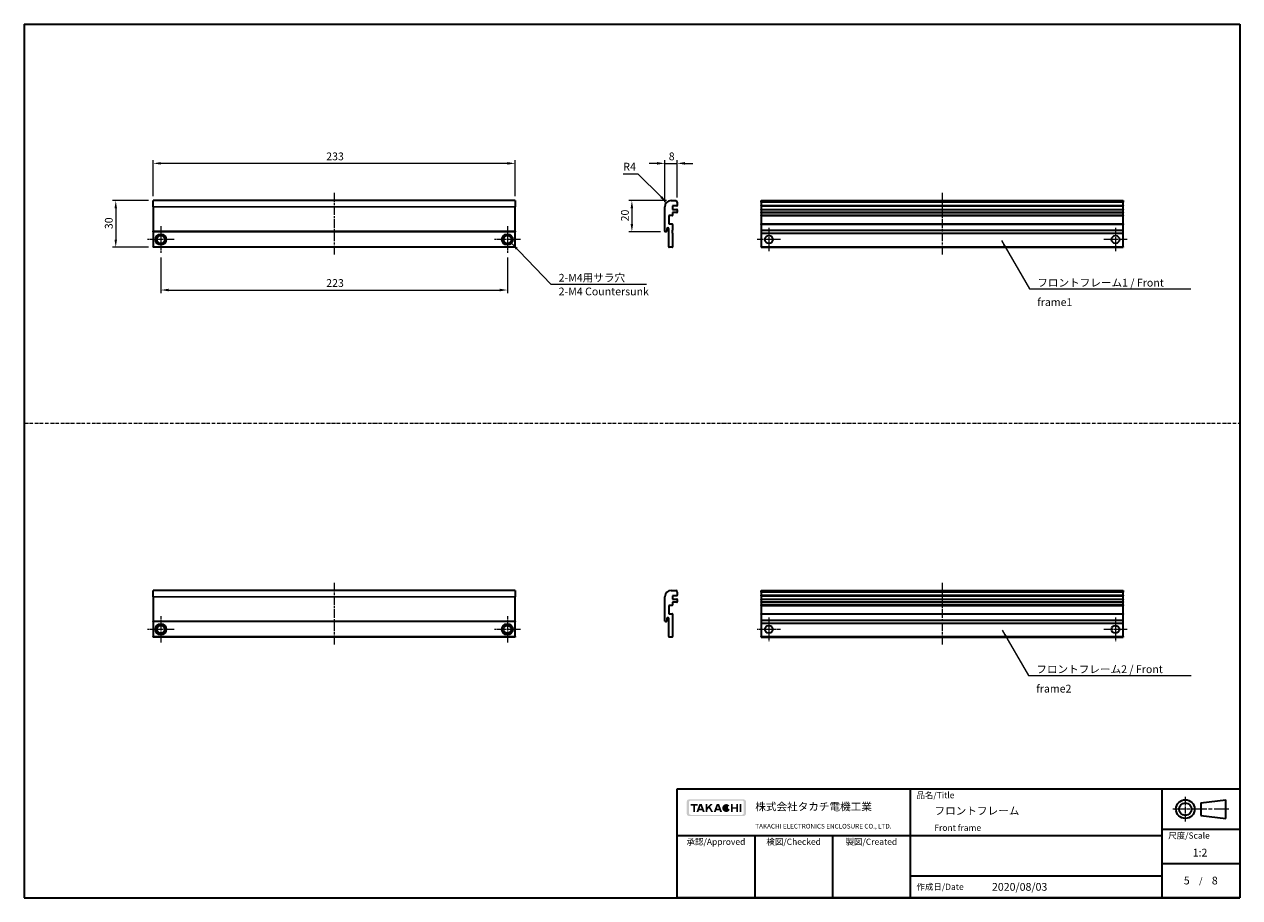
# Model space of a CAD drawing. Units: millimetres. Extents: x 2 to 8283, y -3 to 1121.
# Drawn here: x 4734 to 5516, y -3 to 559 of the extents above; entities that cross this region are included whole.
import ezdxf
from ezdxf.enums import TextEntityAlignment as Align

# ---------------------------------------------------------------- set-up
doc = ezdxf.new("R2010")
doc.units = ezdxf.units.MM
doc.linetypes.add('CHAIN', pattern=[0.3543, 0.2362, -0.0295, 0.0591, -0.0295])
doc.linetypes.add('DASH_DOT', pattern=[0.37, 0.24, -0.06, 0.01, -0.06])
for name, color, linetype, lineweight in [('Border (ISO)', 7, 'Continuous', 35), ('Dimension (ISO)', 7, 'Continuous', 18), ('Dimension (ISO) @ 1', 7, 'Continuous', 18), ('Sketch Geometry (ISO)', 7, 'Continuous', 18), ('Symbol (ISO)', 7, 'Continuous', 18), ('Symbol (ISO) @ 1', 7, 'Continuous', 18), ('Title (ISO)', 7, 'Continuous', 35), ('Visible (ISO)', 7, 'Continuous', 35), ('Visible Narrow (ISO)', 7, 'Continuous', 25)]:
    doc.layers.add(name, color=color, linetype=linetype, lineweight=lineweight)
for name, color, linetype, lineweight, true_color in [('Center Mark (ISO)', 7, 'Continuous', 18, 0x80ffff), ('Centerline (ISO)', 7, 'Continuous', 18, 0x80ffff), ('Hatch (ISO)', 1, 'Continuous', 18, 0xff0000)]:
    doc.layers.add(name, color=color, linetype=linetype, lineweight=lineweight, true_color=true_color)
doc.styles.add('Note Text (TK)', font='MS PGothic.ttf')
doc.styles.add('文字スタイル67', font='arial.ttf')
doc.dimstyles.new('Default - Method 1b (TK)', dxfattribs={"dimscale": 3, "dimtxt": 2.5, "dimasz": 2.5, "dimexe": 1, "dimexo": 1.5, "dimgap": 1, "dimtad": 1, "dimtoh": 1, "dimrnd": 1e-08, "dimdsep": 46, "dimtxsty": 'Note Text (TK)', "dimcen": 0.09, "dimdle": 5, "dimclrd": 100, "dimclre": 100, "dimclrt": 7, "dimadec": 1, "dimazin": 1, "dimtfac": 1, "dimtmove": 0, "dimatfit": 3, "dimfxl": 0, "dimtolj": 1, "dimlwd": -1, "dimlwe": -1, "dimarcsym": 0})
doc.dimstyles.new('Default - Method 1b (TK)$7', dxfattribs={"dimscale": 3, "dimtxt": 2.5, "dimasz": 2.5, "dimexe": 1, "dimexo": 1.5, "dimgap": 1, "dimtad": 1, "dimtoh": 1, "dimrnd": 1e-08, "dimdsep": 46, "dimtxsty": 'Note Text (TK)', "dimcen": 0.09, "dimdle": 5, "dimclrd": 256, "dimclre": 100, "dimclrt": 7, "dimadec": 1, "dimazin": 1, "dimtfac": 1, "dimtmove": 0, "dimatfit": 3, "dimfxl": 0, "dimtolj": 1, "dimlwd": -1, "dimlwe": -1, "dimarcsym": 0})

# ---------------------------------------------------------------- blocks, each defined once
blk = doc.blocks.new('図面枠 tk図枠')
at = {"layer": 'Border (ISO)'}
for p, q in [((14.5, 289), (405.5, 289)), ((14.5, 289), (14.5, 8)), ((405.5, 289), (405.5, 8)), ((14.5, 8), (405.5, 8))]:
    blk.add_line(p, q, dxfattribs=at)
blk = doc.blocks.new('表題欄 tk表題欄')
at = {"layer": 'Hatch (ISO)'}
h = blk.add_hatch(color=256, dxfattribs=at)
edge = h.paths.add_edge_path(flags=0)
edge.add_arc((95.58, 236.3), 0.596, 270, 360)
edge.add_line((96.17, 236.3), (96.17, 239.71))
edge.add_arc((95.58, 239.71), 0.596, 0, 90)
edge.add_line((95.58, 240.31), (79.14, 240.31))
edge.add_arc((79.14, 239.71), 0.596, 90, 180)
edge.add_line((78.54, 239.71), (78.54, 236.3))
edge.add_arc((79.14, 236.3), 0.596, 180, 270)
edge.add_line((79.14, 235.7), (95.58, 235.7))
edge = h.paths.add_edge_path()
edge.add_line((77.84, 239.96), (77.84, 236.05))
edge.add_arc((78.54, 236.05), 0.702, 180, 270)
edge.add_line((78.54, 235.35), (96.17, 235.35))
edge.add_arc((96.17, 236.05), 0.702, 270, 360)
edge.add_line((96.87, 236.05), (96.87, 239.96))
edge.add_arc((96.17, 239.96), 0.702, 0, 90)
edge.add_line((96.17, 240.66), (78.54, 240.66))
edge.add_arc((78.54, 239.96), 0.702, 90, 180)
for points in [[(79.07, 239.15), (79.07, 238.66), (79.92, 238.66), (79.92, 236.66), (80.51, 236.66), (80.51, 238.66), (81.36, 238.66), (81.36, 239.15)], [(85.68, 236.66), (84.94, 237.89), (84.42, 237.32), (84.42, 236.66), (83.9, 236.66), (83.9, 239.15), (84.42, 239.15), (84.42, 238.1), (85.39, 239.15), (86.11, 239.15), (85.32, 238.3), (86.3, 236.66)], [(92.09, 239.15), (92.09, 236.66), (92.61, 236.66), (92.61, 237.66), (93.77, 237.66), (93.77, 236.66), (94.29, 236.66), (94.29, 239.15), (93.77, 239.15), (93.77, 238.15), (92.61, 238.15), (92.61, 239.15)], [(94.84, 239.15), (94.84, 236.66), (95.36, 236.66), (95.36, 239.15)]]:
    blk.add_hatch(color=256, dxfattribs=at).paths.add_polyline_path(points)
h = blk.add_hatch(color=256, dxfattribs=at)
h.paths.add_polyline_path([(82.59, 237.71), (81.95, 237.71), (82.27, 238.58)], flags=0)
h.paths.add_polyline_path([(82.78, 237.2), (81.76, 237.2), (81.57, 236.66), (80.95, 236.66), (81.86, 239.15), (82.68, 239.15), (83.59, 236.66), (82.98, 236.66)])
h = blk.add_hatch(color=256, dxfattribs=at)
h.paths.add_polyline_path([(87.53, 237.71), (88.16, 237.71), (87.85, 238.58)], flags=0)
h.paths.add_polyline_path([(87.14, 236.66), (87.34, 237.2), (88.35, 237.2), (88.55, 236.66), (89.17, 236.66), (88.25, 239.15), (87.44, 239.15), (86.52, 236.66)])
h = blk.add_hatch(color=256, dxfattribs=at)
edge = h.paths.add_edge_path()
edge.add_arc((90.52, 237.9), 1.27, 38.5505, 336.582)
edge.add_line((91.69, 237.4), (91.17, 237.62))
edge.add_ellipse((90.52, 237.9), major_axis=(0, -0.8), ratio=0.867347, start_angle=124.651, end_angle=429.4109, ccw=False)
edge.add_line((91.09, 238.36), (91.52, 238.7))
at = {"layer": 'Title (ISO)'}
for p, q in [((74.71, 244.05), (255.71, 244.05)), ((74.71, 209.05), (74.71, 244.05)), ((149.71, 244.05), (149.71, 209.05)), ((230.71, 244.05), (230.71, 209.05)), ((255.71, 244.05), (255.71, 209.05)), ((243.21, 239.55), (251.21, 240.55)), ((243.21, 239.55), (243.21, 235.55)), ((251.21, 234.55), (251.21, 240.55)), ((243.21, 235.55), (251.21, 234.55)), ((230.71, 231.05), (255.71, 231.05)), ((74.71, 229.05), (230.71, 229.05)), ((99.71, 229.05), (99.71, 209.05)), ((124.71, 229.05), (124.71, 209.05)), ((230.71, 220.05), (255.71, 220.05)), ((149.71, 216.05), (230.71, 216.05)), ((255.71, 209.05), (74.71, 209.05))]:
    blk.add_line(p, q, dxfattribs=at)
at = {"layer": 'Title (ISO)', "color": 4, "linetype": 'CHAIN', "lineweight": 18, "ltscale": 8.88956, "true_color": 0x00ffff}
blk.add_line((238.21, 241.55), (238.21, 233.55), dxfattribs=at)
at = {"layer": 'Title (ISO)', "color": 4, "linetype": 'CHAIN', "lineweight": 18, "ltscale": 20.001633, "true_color": 0x00ffff}
blk.add_line((252.21, 237.55), (234.21, 237.55), dxfattribs=at)
at = {"layer": 'Title (ISO)'}
for radius in [3, 2]:
    blk.add_circle((238.21, 237.55), radius, dxfattribs=at)
at = {"layer": 'Title (ISO)', "color": 1, "true_color": 0xff0000, "char_height": 2, "line_spacing_factor": 1.5, "style": 'Note Text (TK)'}
for s, insert, attachment_point in [('\\fＭＳ Ｐゴシック|b0|i0;\\H2.0000;品名/Title', (151.71, 242.05), 4), ('\\fＭＳ Ｐゴシック|b0|i0;\\H2.0000;承認/Approved', (87.21, 227.05), 5), ('\\fＭＳ Ｐゴシック|b0|i0;\\H2.0000;検図/Checked', (112.21, 227.05), 5), ('\\fＭＳ Ｐゴシック|b0|i0;\\H2.0000;製図/Created', (137.21, 227.05), 5), ('\\fＭＳ Ｐゴシック|b0|i0;\\H2.0000;尺度/Scale', (232.71, 229.05), 4), ('\\fＭＳ Ｐゴシック|b0|i0;\\H2.0000;作成日/Date', (151.71, 212.55), 4)]:
    blk.add_mtext(s, dxfattribs=dict(at, insert=insert, attachment_point=attachment_point))
at = {"layer": 'Title (ISO)', "color": 7, "line_spacing_factor": 1.5, "style": 'Note Text (TK)'}
for s, insert, char_height, attachment_point in [('株式会社タカチ電機工業', (99.87, 238.05), 2.5, 4), ('\\fArial|b0|i0;\\H1.4986;TAKACHI ELECTRONICS ENCLOSURE CO., LTD.', (99.87, 232.05), 1.4986, 4), ('\\fＭＳ Ｐゴシック|b0|i0;\\H2.0000;/', (243.21, 214.55), 2, 5)]:
    blk.add_mtext(s, dxfattribs=dict(at, insert=insert, char_height=char_height, attachment_point=attachment_point))
at = {"layer": 'Title (ISO)', "color": 7}
for tag, p, height, style in [('<品名>_001', (157.62, 235.75), 2.5, 'Note Text (TK)'), ('<Title>_001', (157.49, 230.55), 2, '文字スタイル67'), ('<ページ_No.>_001', (237.95, 213.3), 2.5, 'Note Text (TK)'), ('<総ページ数>_001', (246.8, 213.3), 2.5, 'Note Text (TK)'), ('作成日_001', (175.58, 211.28), 2.5, 'Note Text (TK)')]:
    blk.add_attdef(tag, p, '', height=height, dxfattribs=dict(at, style=style))
at = {"layer": 'Title (ISO)', "color": 7, "style": 'Note Text (TK)'}
blk.add_attdef('<尺度>', text='', height=2.5, dxfattribs=at).set_placement((243.21, 223.55), align=Align.MIDDLE_CENTER)
blk = doc.blocks.new('*D86')
at = {"layer": 'Defpoints', "color": 0, "transparency": 16777216}
for p in [(4816.49, 469.63), (4816.49, 445.63), (5049.49, 445.63)]:
    blk.add_point(p, dxfattribs=at)
at = {"layer": 'Dimension (ISO)', "color": 100, "transparency": 16777216}
for p, q in [((4816.49, 448.63), (4816.49, 471.63)), ((5044.49, 469.63), (4821.49, 469.63)), ((5049.49, 448.63), (5049.49, 471.63))]:
    blk.add_line(p, q, dxfattribs=at)
for points in [[(4821.49, 470.46), (4821.49, 468.8), (4816.49, 469.63)], [(5044.49, 470.46), (5044.49, 468.8), (5049.49, 469.63)]]:
    blk.add_solid(points, dxfattribs=at)
at = {"layer": 'Dimension (ISO)', "color": 7, "transparency": 16777216, "insert": (4927.9, 474.13), "char_height": 5, "attachment_point": 4, "style": 'Note Text (TK)'}
blk.add_mtext('\\A1;233', dxfattribs=at)
blk = doc.blocks.new('*D87')
at = {"layer": 'Defpoints', "color": 0, "transparency": 16777216}
for p in [(4816.49, 445.63), (4792.49, 415.63), (4816.49, 415.63)]:
    blk.add_point(p, dxfattribs=at)
at = {"layer": 'Dimension (ISO)', "color": 100, "transparency": 16777216}
for p, q in [((4813.49, 445.63), (4790.49, 445.63)), ((4792.49, 440.63), (4792.49, 420.63)), ((4813.49, 415.63), (4790.49, 415.63))]:
    blk.add_line(p, q, dxfattribs=at)
for points in [[(4791.66, 440.63), (4793.32, 440.63), (4792.49, 445.63)], [(4791.66, 420.63), (4793.32, 420.63), (4792.49, 415.63)]]:
    blk.add_solid(points, dxfattribs=at)
at = {"layer": 'Dimension (ISO)', "color": 7, "transparency": 16777216, "insert": (4787.99, 427.3), "char_height": 5, "attachment_point": 4, "rotation": 90, "style": 'Note Text (TK)'}
blk.add_mtext('\\A1;30', dxfattribs=at)
blk = doc.blocks.new('*D88')
at = {"layer": 'Defpoints', "color": 0, "transparency": 16777216}
for p in [(4821.49, 412.13), (5044.49, 412.13), (5044.49, 388.13)]:
    blk.add_point(p, dxfattribs=at)
at = {"layer": 'Dimension (ISO)', "color": 100, "transparency": 16777216}
for p, q in [((4821.49, 409.13), (4821.49, 386.13)), ((5044.49, 409.13), (5044.49, 386.13)), ((4826.49, 388.13), (5039.49, 388.13))]:
    blk.add_line(p, q, dxfattribs=at)
for points in [[(4826.49, 388.96), (4826.49, 387.3), (4821.49, 388.13)], [(5039.49, 388.96), (5039.49, 387.3), (5044.49, 388.13)]]:
    blk.add_solid(points, dxfattribs=at)
at = {"layer": 'Dimension (ISO)', "color": 7, "transparency": 16777216, "insert": (4927.9, 392.63), "char_height": 5, "attachment_point": 4, "style": 'Note Text (TK)'}
blk.add_mtext('\\A1;223', dxfattribs=at)
blk = doc.blocks.new('*D89')
at = {"layer": 'Defpoints', "color": 0, "transparency": 16777216}
for p in [(5153.78, 469.63), (5145.78, 441.63), (5153.78, 444.63)]:
    blk.add_point(p, dxfattribs=at)
at = {"layer": 'Dimension (ISO)', "color": 100, "transparency": 16777216}
for p, q in [((5140.78, 469.63), (5135.78, 469.63)), ((5145.78, 444.63), (5145.78, 471.63)), ((5145.78, 469.63), (5153.78, 469.63)), ((5153.78, 447.63), (5153.78, 471.63)), ((5158.78, 469.63), (5163.78, 469.63))]:
    blk.add_line(p, q, dxfattribs=at)
for points in [[(5140.78, 470.46), (5140.78, 468.8), (5145.78, 469.63)], [(5158.78, 470.46), (5158.78, 468.8), (5153.78, 469.63)]]:
    blk.add_solid(points, dxfattribs=at)
at = {"layer": 'Dimension (ISO)', "color": 7, "transparency": 16777216, "insert": (5148.3, 474.13), "char_height": 5, "attachment_point": 4, "style": 'Note Text (TK)'}
blk.add_mtext('\\A1;8', dxfattribs=at)
blk = doc.blocks.new('*D90')
at = {"layer": 'Defpoints', "color": 0, "transparency": 16777216}
for p in [(5149.78, 445.63), (5124.58, 425.63), (5146.08, 425.63)]:
    blk.add_point(p, dxfattribs=at)
at = {"layer": 'Dimension (ISO)', "color": 100, "transparency": 16777216}
for p, q in [((5146.78, 445.63), (5122.58, 445.63)), ((5124.58, 440.63), (5124.58, 430.63)), ((5143.08, 425.63), (5122.58, 425.63))]:
    blk.add_line(p, q, dxfattribs=at)
for points in [[(5123.75, 440.63), (5125.41, 440.63), (5124.58, 445.63)], [(5123.75, 430.63), (5125.41, 430.63), (5124.58, 425.63)]]:
    blk.add_solid(points, dxfattribs=at)
at = {"layer": 'Dimension (ISO)', "color": 7, "transparency": 16777216, "insert": (5120.08, 432.3), "char_height": 5, "attachment_point": 4, "rotation": 90, "style": 'Note Text (TK)'}
blk.add_mtext('\\A1;20', dxfattribs=at)
blk = doc.blocks.new('*D91')
at = {"layer": 'Defpoints', "color": 0, "transparency": 16777216}
for p in [(5146.95, 444.46), (5149.78, 441.63)]:
    blk.add_point(p, dxfattribs=at)
at = {"layer": 'Dimension (ISO)', "color": 100, "transparency": 16777216}
for p, q in [((5119.05, 463), (5128.41, 463)), ((5128.41, 463), (5143.42, 447.99))]:
    blk.add_line(p, q, dxfattribs=at)
blk.add_solid([(5144.01, 448.58), (5142.83, 447.4), (5146.95, 444.46)], dxfattribs=at)
at = {"layer": 'Dimension (ISO)', "color": 7, "transparency": 16777216, "insert": (5119.05, 467.5), "char_height": 5, "attachment_point": 4, "style": 'Note Text (TK)'}
blk.add_mtext('\\A1;R4', dxfattribs=at)

msp = doc.modelspace()

# ---------------------------------------------------------------- linework, layer by layer
at = {"layer": 'Center Mark (ISO)', "linetype": 'CHAIN', "ltscale": 9.445163}
for p, q in [((4821.4899, 429.1285), (4821.4899, 412.1285)), ((5044.4899, 429.1285), (5044.4899, 412.1285)), ((4829.9899, 420.6285), (4812.9899, 420.6285)), ((5052.9899, 420.6285), (5035.9899, 420.6285)), ((4821.4899, 178.2909), (4821.4899, 161.2909)), ((5044.4899, 178.2909), (5044.4899, 161.2909)), ((4829.9899, 169.7909), (4812.9899, 169.7909)), ((5052.9899, 169.7909), (5035.9899, 169.7909))]:
    msp.add_line(p, q, dxfattribs=at)
at = {"layer": 'Center Mark (ISO)', "linetype": 'CHAIN', "ltscale": 8.389516}
for p, q in [((5212.7362, 428.1785), (5212.7362, 413.0785)), ((5435.7362, 428.1785), (5435.7362, 413.0785)), ((5220.2862, 420.6285), (5205.1862, 420.6285)), ((5443.2862, 420.6285), (5428.1862, 420.6285)), ((5212.7096, 177.3409), (5212.7096, 162.2409)), ((5435.7096, 177.3409), (5435.7096, 162.2409)), ((5220.2596, 169.7909), (5205.1596, 169.7909)), ((5443.2596, 169.7909), (5428.1596, 169.7909))]:
    msp.add_line(p, q, dxfattribs=at)
at = {"layer": 'Centerline (ISO)', "linetype": 'CHAIN', "ltscale": 23.990969}
for p, q in [((4932.9899, 450.6285), (4932.9899, 410.6285)), ((5324.2362, 450.6285), (5324.2362, 410.6285)), ((4932.9899, 199.7909), (4932.9899, 159.7909)), ((5324.2096, 199.7909), (5324.2096, 159.7909))]:
    msp.add_line(p, q, dxfattribs=at)
at = {"layer": 'Sketch Geometry (ISO)', "color": 4, "linetype": 'DASH_DOT', "lineweight": 18, "ltscale": 9.032109, "true_color": 0x00ffff}
msp.add_line((4733.653, 302.4317), (5515.653, 302.4317), dxfattribs=at)
at = {"layer": 'Visible (ISO)'}
for p, q in [((5049.4899, 445.6285), (4816.4899, 445.6285)), ((4816.4899, 441.6285), (4816.4899, 445.6285)), ((4816.4899, 441.6285), (4816.4899, 425.9285)), ((5049.4899, 445.6285), (5049.4899, 441.6285)), ((5049.4899, 425.9285), (5049.4899, 441.6285)), ((5145.7815, 425.9285), (5145.7815, 441.6285)), ((5149.7815, 445.6285), (5152.7815, 445.6285)), ((5150.7815, 442.2285), (5150.7815, 440.0285)), ((5153.4815, 442.2285), (5150.7815, 442.2285)), ((5150.7815, 440.0285), (5153.4815, 440.0285)), ((5150.7815, 438.0285), (5150.7815, 436.3285)), ((5153.4815, 438.0285), (5150.7815, 438.0285)), ((5153.7815, 444.6285), (5153.7815, 442.5285)), ((5153.7815, 439.7285), (5153.7815, 438.3285)), ((5207.7362, 445.6285), (5440.7362, 445.6285)), ((5207.7362, 444.6285), (5207.7362, 445.6285)), ((5207.7362, 444.6285), (5207.7362, 442.5285)), ((5207.7362, 442.2285), (5207.7362, 442.5285)), ((5207.7362, 442.2285), (5207.7362, 440.0285)), ((5207.7362, 442.2285), (5440.7362, 442.2285)), ((5207.7362, 440.0285), (5440.7362, 440.0285)), ((5207.7362, 439.7285), (5207.7362, 440.0285)), ((5207.7362, 439.7285), (5207.7362, 438.3285)), ((5207.7362, 438.0285), (5207.7362, 438.3285)), ((5207.7362, 438.0285), (5440.7362, 438.0285)), ((5207.7362, 438.0285), (5207.7362, 436.3285)), ((5440.7362, 445.6285), (5440.7362, 444.6285)), ((5440.7362, 442.5285), (5440.7362, 444.6285)), ((5440.7362, 442.5285), (5440.7362, 442.2285)), ((5440.7362, 440.0285), (5440.7362, 442.2285)), ((5440.7362, 440.0285), (5440.7362, 439.7285)), ((5440.7362, 438.3285), (5440.7362, 439.7285)), ((5440.7362, 438.3285), (5440.7362, 438.0285)), ((5440.7362, 436.3285), (5440.7362, 438.0285)), ((5148.2815, 436.0285), (5148.2815, 430.6285)), ((5150.4815, 436.0285), (5148.2815, 436.0285)), ((5148.2815, 430.6285), (5150.4815, 430.6285)), ((5150.7815, 430.3285), (5150.7815, 426.6285)), ((5207.7362, 436.0285), (5207.7362, 436.3285)), ((5207.7362, 436.0285), (5207.7362, 430.6285)), ((5207.7362, 436.0285), (5440.7362, 436.0285)), ((5207.7362, 430.6285), (5440.7362, 430.6285)), ((5207.7362, 430.3285), (5207.7362, 430.6285)), ((5207.7362, 430.3285), (5207.7362, 426.6285)), ((5440.7362, 436.3285), (5440.7362, 436.0285)), ((5440.7362, 430.6285), (5440.7362, 436.0285)), ((5440.7362, 430.6285), (5440.7362, 430.3285)), ((5440.7362, 426.6285), (5440.7362, 430.3285)), ((4816.4899, 425.6285), (4816.4899, 425.9285)), ((5049.4899, 425.6285), (4816.4899, 425.6285)), ((4816.4899, 425.6285), (4816.4899, 415.9285)), ((5049.4899, 425.9285), (5049.4899, 425.6285)), ((5049.4899, 415.9285), (5049.4899, 425.6285)), ((5146.5315, 425.6285), (5146.0815, 425.6285)), ((5147.0315, 427.5035), (5147.0315, 426.1285)), ((5148.2815, 415.9285), (5148.2815, 427.5035)), ((5150.5815, 426.6285), (5150.5815, 424.6285)), ((5150.7815, 426.6285), (5150.5815, 426.6285)), ((5150.5815, 424.6285), (5150.7815, 424.6285)), ((5150.7815, 424.6285), (5150.7815, 415.9285)), ((5207.7362, 426.6285), (5207.7362, 424.6285)), ((5207.7362, 426.6285), (5440.7362, 426.6285)), ((5207.7362, 424.6285), (5440.7362, 424.6285)), ((5207.7362, 424.6285), (5207.7362, 415.9285)), ((5440.7362, 424.6285), (5440.7362, 426.6285)), ((5440.7362, 415.9285), (5440.7362, 424.6285)), ((4816.4899, 415.6285), (4816.4899, 415.9285)), ((5049.4899, 415.6285), (4816.4899, 415.6285)), ((5049.4899, 415.9285), (5049.4899, 415.6285)), ((5150.4815, 415.6285), (5148.5815, 415.6285)), ((5207.7362, 415.6285), (5207.7362, 415.9285)), ((5207.7362, 415.6285), (5440.7362, 415.6285)), ((5440.7362, 415.9285), (5440.7362, 415.6285)), ((5049.4899, 194.7909), (4816.4899, 194.7909)), ((4816.4899, 190.7909), (4816.4899, 194.7909)), ((4816.4899, 190.7909), (4816.4899, 175.0909)), ((5049.4899, 194.7909), (5049.4899, 190.7909)), ((5049.4899, 175.0909), (5049.4899, 190.7909)), ((5145.8109, 175.0909), (5145.8109, 190.7909)), ((5149.8109, 194.7909), (5152.8109, 194.7909)), ((5150.8109, 191.3909), (5150.8109, 189.1909)), ((5153.5109, 191.3909), (5150.8109, 191.3909)), ((5150.8109, 189.1909), (5153.5109, 189.1909)), ((5153.8109, 193.7909), (5153.8109, 191.6909)), ((5153.8109, 188.8909), (5153.8109, 187.4909)), ((5207.7096, 194.7909), (5440.7096, 194.7909)), ((5207.7096, 193.7909), (5207.7096, 194.7909)), ((5207.7096, 193.7909), (5207.7096, 191.6909)), ((5207.7096, 191.3909), (5207.7096, 191.6909)), ((5207.7096, 191.3909), (5207.7096, 189.1909)), ((5207.7096, 191.3909), (5440.7096, 191.3909)), ((5207.7096, 189.1909), (5440.7096, 189.1909)), ((5207.7096, 188.8909), (5207.7096, 189.1909)), ((5207.7096, 188.8909), (5207.7096, 187.4909)), ((5440.7096, 194.7909), (5440.7096, 193.7909)), ((5440.7096, 191.6909), (5440.7096, 193.7909)), ((5440.7096, 191.6909), (5440.7096, 191.3909)), ((5440.7096, 189.1909), (5440.7096, 191.3909)), ((5440.7096, 189.1909), (5440.7096, 188.8909)), ((5440.7096, 187.4909), (5440.7096, 188.8909)), ((5148.3109, 185.1909), (5148.3109, 179.7909)), ((5150.5109, 185.1909), (5148.3109, 185.1909)), ((5150.8109, 187.1909), (5150.8109, 185.4909)), ((5153.5109, 187.1909), (5150.8109, 187.1909)), ((5207.7096, 187.1909), (5207.7096, 187.4909)), ((5207.7096, 187.1909), (5440.7096, 187.1909)), ((5207.7096, 187.1909), (5207.7096, 185.4909)), ((5207.7096, 185.1909), (5207.7096, 185.4909)), ((5207.7096, 185.1909), (5207.7096, 179.7909)), ((5207.7096, 185.1909), (5440.7096, 185.1909)), ((5440.7096, 187.4909), (5440.7096, 187.1909)), ((5440.7096, 185.4909), (5440.7096, 187.1909)), ((5440.7096, 185.4909), (5440.7096, 185.1909)), ((5440.7096, 179.7909), (5440.7096, 185.1909)), ((4816.4899, 174.7909), (4816.4899, 175.0909)), ((5049.4899, 174.7909), (4816.4899, 174.7909)), ((4816.4899, 174.7909), (4816.4899, 165.0909)), ((5049.4899, 175.0909), (5049.4899, 174.7909)), ((5049.4899, 165.0909), (5049.4899, 174.7909)), ((5146.5609, 174.7909), (5146.1109, 174.7909)), ((5147.0609, 176.6659), (5147.0609, 175.2909)), ((5148.3109, 179.7909), (5150.5109, 179.7909)), ((5148.3109, 165.0909), (5148.3109, 176.6659)), ((5150.6109, 175.7909), (5150.6109, 173.7909)), ((5150.8109, 175.7909), (5150.6109, 175.7909)), ((5150.6109, 173.7909), (5150.8109, 173.7909)), ((5150.8109, 179.4909), (5150.8109, 175.7909)), ((5150.8109, 173.7909), (5150.8109, 165.0909)), ((5207.7096, 179.7909), (5440.7096, 179.7909)), ((5207.7096, 179.4909), (5207.7096, 179.7909)), ((5207.7096, 179.4909), (5207.7096, 175.7909)), ((5207.7096, 175.7909), (5207.7096, 173.7909)), ((5207.7096, 175.7909), (5440.7096, 175.7909)), ((5207.7096, 173.7909), (5440.7096, 173.7909)), ((5207.7096, 173.7909), (5207.7096, 165.0909)), ((5440.7096, 179.7909), (5440.7096, 179.4909)), ((5440.7096, 175.7909), (5440.7096, 179.4909)), ((5440.7096, 173.7909), (5440.7096, 175.7909)), ((5440.7096, 165.0909), (5440.7096, 173.7909)), ((4816.4899, 164.7909), (4816.4899, 165.0909)), ((5049.4899, 164.7909), (4816.4899, 164.7909)), ((5049.4899, 165.0909), (5049.4899, 164.7909)), ((5150.5109, 164.7909), (5148.6109, 164.7909)), ((5207.7096, 164.7909), (5207.7096, 165.0909)), ((5207.7096, 164.7909), (5440.7096, 164.7909)), ((5440.7096, 165.0909), (5440.7096, 164.7909))]:
    msp.add_line(p, q, dxfattribs=at)
for centre, radius in [((4821.4899, 420.6285), 3.5), ((4821.4899, 420.6285), 2.55), ((5044.4899, 420.6285), 3.5), ((5044.4899, 420.6285), 2.55), ((5212.7362, 420.6285), 2.55), ((5435.7362, 420.6285), 2.55), ((4821.4899, 169.7909), 3.5), ((4821.4899, 169.7909), 2.55), ((5044.4899, 169.7909), 3.5), ((5044.4899, 169.7909), 2.55), ((5212.7096, 169.7909), 2.55), ((5435.7096, 169.7909), 2.55)]:
    msp.add_circle(centre, radius, dxfattribs=at)
for centre, radius, start, end in [((5149.7815, 441.6285), 4, 90, 180), ((5152.7815, 444.6285), 1, 0, 90), ((5153.4815, 442.5285), 0.3, 270, 0), ((5153.4815, 439.7285), 0.3, 0, 90), ((5153.4815, 438.3285), 0.3, 270, 0), ((5150.4815, 436.3285), 0.3, 270, 0), ((5150.4815, 430.3285), 0.3, 0, 90), ((5146.0815, 425.9285), 0.3, 180, 270), ((5146.5315, 426.1285), 0.5, 270, 0), ((5147.6565, 427.5035), 0.625, 0, 180), ((5148.5815, 415.9285), 0.3, 180, 270), ((5150.4815, 415.9285), 0.3, 270, 0), ((5149.8109, 190.7909), 4, 90, 180), ((5152.8109, 193.7909), 1, 0, 90), ((5153.5109, 191.6909), 0.3, 270, 0), ((5153.5109, 188.8909), 0.3, 0, 90), ((5150.5109, 185.4909), 0.3, 270, 0), ((5153.5109, 187.4909), 0.3, 270, 0), ((5146.1109, 175.0909), 0.3, 180, 270), ((5146.5609, 175.2909), 0.5, 270, 0), ((5147.6859, 176.6659), 0.625, 0, 180), ((5150.5109, 179.4909), 0.3, 0, 90), ((5148.6109, 165.0909), 0.3, 180, 270), ((5150.5109, 165.0909), 0.3, 270, 0)]:
    msp.add_arc(centre, radius, start, end, dxfattribs=at)
at = {"layer": 'Visible Narrow (ISO)'}
for p, q in [((5049.4899, 441.6285), (4816.4899, 441.6285)), ((5207.7362, 444.6285), (5440.7362, 444.6285)), ((5207.7362, 442.5285), (5440.7362, 442.5285)), ((5207.7362, 439.7285), (5440.7362, 439.7285)), ((5207.7362, 438.3285), (5440.7362, 438.3285)), ((5207.7362, 436.3285), (5440.7362, 436.3285)), ((5207.7362, 430.3285), (5440.7362, 430.3285)), ((5049.4899, 425.9285), (4816.4899, 425.9285)), ((5049.4899, 415.9285), (4816.4899, 415.9285)), ((5207.7362, 415.9285), (5440.7362, 415.9285)), ((5049.4899, 190.7909), (4816.4899, 190.7909)), ((5207.7096, 193.7909), (5440.7096, 193.7909)), ((5207.7096, 191.6909), (5440.7096, 191.6909)), ((5207.7096, 188.8909), (5440.7096, 188.8909)), ((5207.7096, 187.4909), (5440.7096, 187.4909)), ((5207.7096, 185.4909), (5440.7096, 185.4909)), ((5049.4899, 175.0909), (4816.4899, 175.0909)), ((5207.7096, 179.4909), (5440.7096, 179.4909)), ((5049.4899, 165.0909), (4816.4899, 165.0909)), ((5207.7096, 165.0909), (5440.7096, 165.0909))]:
    msp.add_line(p, q, dxfattribs=at)

# ---------------------------------------------------------------- block references
at = {"xscale": 2, "yscale": 2, "zscale": 2}
msp.add_blockref('図面枠 tk図枠', (4704.653, -18.8885), dxfattribs=at)
ref = msp.add_blockref('表題欄 tk表題欄', (5004.2354, -420.994), dxfattribs=dict(xscale=2, yscale=2, zscale=2))
ref.add_attrib('<品名>_001', 'フロントフレーム', (5319.2837, 50.5121), dxfattribs={"layer": 'Title (ISO)', "color": 7, "height": 5, "style": 'Note Text (TK)'})
ref.add_attrib('<尺度>_001', '1:2', (5485.403, 23.6013), dxfattribs={"layer": 'Title (ISO)', "color": 7, "height": 5, "style": 'Note Text (TK)'})
ref.add_attrib('作成日_001', '2020/08/03', (5356.2553, 1.5706), dxfattribs={"layer": 'Title (ISO)', "color": 7, "height": 5, "style": 'Note Text (TK)'})
ref.add_attrib('<Title>_001', 'Front frame', (5319.1946, 40.1102), dxfattribs={"layer": 'Title (ISO)', "color": 7, "height": 4, "style": '文字スタイル67'})
ref.add_attrib('<ページ_No.>_001', '5', (5479.7055, 5.6542), dxfattribs={"layer": 'Title (ISO)', "color": 7, "height": 5, "style": 'Note Text (TK)'})
ref.add_attrib('<総ページ数>_001', '8', (5497.7226, 5.6439), dxfattribs={"layer": 'Title (ISO)', "color": 7, "height": 5, "style": 'Note Text (TK)'})

# ---------------------------------------------------------------- texts
at = {"layer": 'Symbol (ISO)', "color": 7, "char_height": 5, "attachment_point": 1, "style": 'Note Text (TK)'}
for s, insert, width, line_spacing_factor in [('{\\fＭＳ Ｐゴシック|b0|i0;2-M4用サラ穴\\P\\fＭＳ Ｐゴシック|b0|i0;2-M4 Countersunk}', (5077.461, 398.5305), 58.684211, 1.058182), ('{\\fＭＳ Ｐゴシック|b0|i0;フロントフレーム1 / Front frame1}', (5385.4278, 395.3426), 103.36257, 1.5), ('{\\fＭＳ Ｐゴシック|b0|i0;フロントフレーム2 / Front frame2}', (5384.8181, 146.6367), 103.36257, 1.5)]:
    msp.add_mtext(s, dxfattribs=dict(at, insert=insert, width=width, line_spacing_factor=line_spacing_factor))

# ---------------------------------------------------------------- dimensions: what is measured, and where the dimension line sits
at = {"layer": 'Dimension (ISO) @ 1', "color": 100, "true_color": 0x00ff3f}
for base, p1, p2, angle, picture, middle in [((4816.4899, 469.6285), (5049.4899, 445.6285), (4816.4899, 445.6285), 180, '*D86', (4932.9899, 469.6285)), ((4792.4899, 415.6285), (4816.4899, 445.6285), (4816.4899, 415.6285), 90, '*D87', (4792.4899, 430.6285)), ((5124.5815, 425.6285), (5149.7815, 445.6285), (5146.0815, 425.6285), 90, '*D90', (5124.5815, 435.6285)), ((5044.4899, 388.1285), (4821.4899, 412.1285), (5044.4899, 412.1285), 180, '*D88', (4932.9899, 388.1285))]:
    dim = msp.add_linear_dim(base=base, p1=p1, p2=p2, angle=angle, dimstyle='Default - Method 1b (TK)', override={"dimscale": 1, "dimtxt": 5, "dimasz": 5, "dimexe": 2, "dimexo": 3, "dimgap": 2, "dimtoh": 0, "dimdec": 2, "dimcen": 0.18, "dimtol": 0, "dimlim": 0, "dimtp": 0, "dimtm": 0, "dimtdec": 2, "dimtix": 0, "dimtofl": 0, "dimtmove": 0, "dimatfit": 1}, dxfattribs=at)
    dim.commit()
    dim.dimension.update_dxf_attribs({"geometry": picture, "text_midpoint": middle, "dimtype": 128})
dim = msp.add_linear_dim(base=(5153.7815, 469.6285), p1=(5145.7815, 441.6285), p2=(5153.7815, 444.6285), dimstyle='Default - Method 1b (TK)', override={"dimscale": 1, "dimtxt": 5, "dimasz": 5, "dimexe": 2, "dimexo": 3, "dimgap": 2, "dimtoh": 0, "dimdec": 2, "dimcen": 0.18, "dimtol": 0, "dimlim": 0, "dimtp": 0, "dimtm": 0, "dimtdec": 2, "dimtix": 0, "dimtofl": 1, "dimtmove": 0, "dimatfit": 1}, dxfattribs=at)
dim.commit()
dim.dimension.update_dxf_attribs({"geometry": '*D89', "text_midpoint": (5149.7815, 469.6285), "dimtype": 128})
dim = msp.add_radius_dim(center=(5149.7815, 441.6285), mpoint=(5146.953, 444.4569), dimstyle='Default - Method 1b (TK)', override={"dimscale": 1, "dimtxt": 5, "dimasz": 5, "dimexe": 2, "dimexo": 3, "dimgap": 2, "dimtih": 1, "dimdec": 2, "dimlfac": 1, "dimcen": 0, "dimtol": 0, "dimlim": 0, "dimtp": 0, "dimtm": 0, "dimtdec": 2, "dimtix": 0, "dimtofl": 0, "dimtmove": 0, "dimatfit": 3}, dxfattribs=at)
dim.commit()
dim.dimension.update_dxf_attribs({"geometry": '*D91', "text_midpoint": (5122.7246, 463.0041), "dimtype": 132})

# ---------------------------------------------------------------- leaders
at = {"layer": 'Symbol (ISO) @ 1', "color": 100, "true_color": 0x00ff40, "annotation_type": 0, "has_hookline": 1, "hookline_direction": 0}
for points, text_width in [([(5047.0771, 418.2712), (5072.461, 391.9277), (5077.461, 391.9277)], 56.5625), ([(5362.3969, 419.9064), (5380.4278, 388.8495), (5385.4278, 388.8495)], 98.6932), ([(5362.8921, 169.2868), (5379.8181, 140.1437), (5384.8181, 140.1437)], 99.6875)]:
    msp.add_leader(points, dimstyle='Default - Method 1b (TK)$7', override={"dimscale": 1, "dimtxt": 5, "dimasz": 5, "dimgap": 0, "dimtad": 1}, dxfattribs=dict(at, text_width=text_width))

doc.saveas('drawing.dxf')
